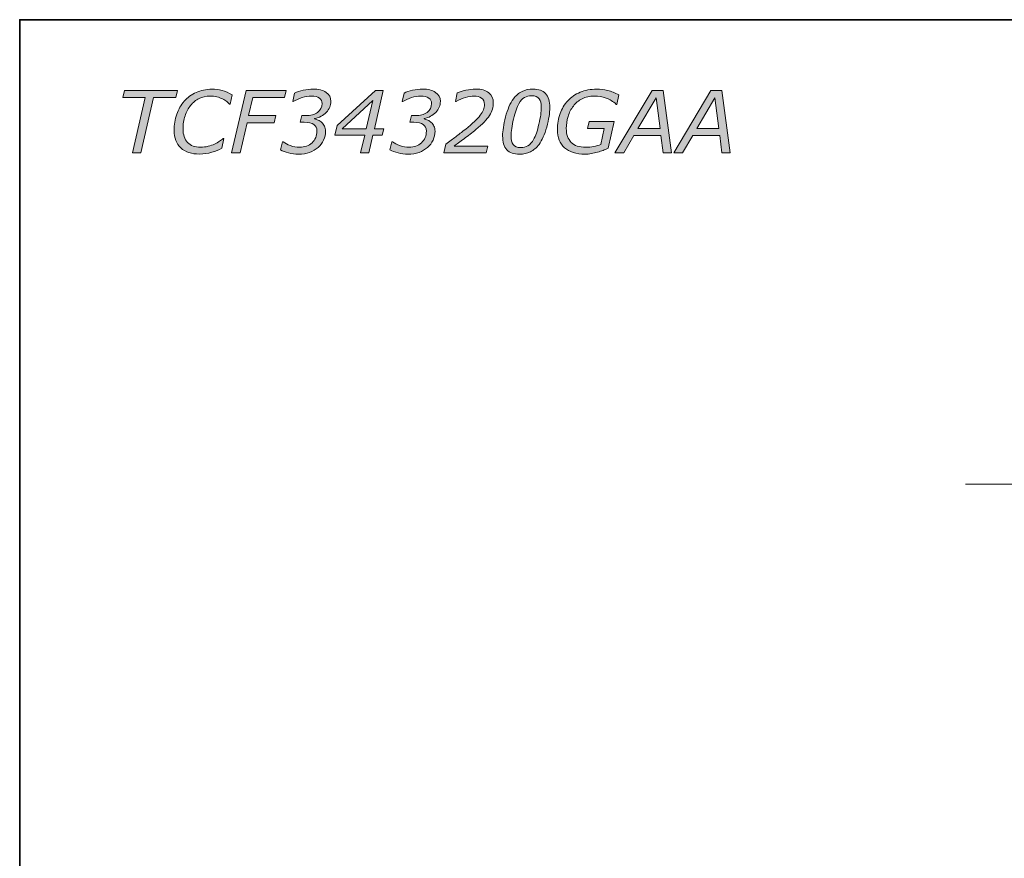
# Model space of a CAD drawing. Units: millimetres. Extents: x 0 to 250, y -250 to 0.
# Drawn here: x 0 to 63, y -53 to 0 of the extents above; entities that cross this region are included whole.
import ezdxf

# ---------------------------------------------------------------- set-up
doc = ezdxf.new("R2010")
doc.units = ezdxf.units.MM
doc.header["$MEASUREMENT"] = 0
doc.linetypes.add('AI-Linetype-14', pattern=[12.270429, 5.964792, -2.556339, 1.192958, -2.556339])
doc.layers.add('Layer 1', color=7, linetype='Continuous', lineweight=0)

# ---------------------------------------------------------------- blocks, each defined once
blk = doc.blocks.new('Block_1')
at = {"layer": 'Layer 1', "true_color": 0x353839, "transparency": 33554687}
h = blk.add_hatch(color=250, dxfattribs=at)
h.dxf.hatch_style = 2
edge = h.paths.add_edge_path()
edge.add_spline(control_points=[(9.933, -4.944), (9.933, -4.944), (8.514, -4.944), (8.514, -4.944), (8.514, -4.944), (7.699, -8.475), (7.699, -8.475), (7.699, -8.475), (7.164, -8.475), (7.164, -8.475), (7.164, -8.475), (7.979, -4.944), (7.979, -4.944), (7.979, -4.944), (6.559, -4.944), (6.559, -4.944), (6.559, -4.944), (6.661, -4.495), (6.661, -4.495), (6.661, -4.495), (10.034, -4.495), (10.034, -4.495), (10.034, -4.495), (9.933, -4.944), (9.933, -4.944)], knot_values=[0, 0, 0, 0, 1, 1, 1, 2, 2, 2, 3, 3, 3, 4, 4, 4, 5, 5, 5, 6, 6, 6, 7, 7, 7, 8, 8, 8, 8], degree=3, periodic=0)
h = blk.add_hatch(color=250, dxfattribs=at)
h.dxf.hatch_style = 2
edge = h.paths.add_edge_path()
edge.add_spline(control_points=[(11.436, -8.547), (10.932, -8.547), (10.537, -8.417), (10.25, -8.156), (9.964, -7.894), (9.82, -7.524), (9.82, -7.045), (9.82, -6.678), (9.876, -6.336), (9.986, -6.018), (10.097, -5.701), (10.255, -5.423), (10.462, -5.185), (10.666, -4.949), (10.918, -4.764), (11.217, -4.627), (11.517, -4.491), (11.85, -4.423), (12.219, -4.423), (12.449, -4.423), (12.666, -4.451), (12.871, -4.507), (13.076, -4.563), (13.286, -4.652), (13.501, -4.773), (13.501, -4.773), (13.381, -5.372), (13.381, -5.372), (13.381, -5.372), (13.341, -5.372), (13.341, -5.372), (13.282, -5.313), (13.223, -5.258), (13.163, -5.207), (13.104, -5.156), (13.014, -5.101), (12.895, -5.04), (12.797, -4.988), (12.68, -4.945), (12.545, -4.91), (12.41, -4.876), (12.26, -4.858), (12.096, -4.858), (11.847, -4.858), (11.618, -4.911), (11.41, -5.015), (11.202, -5.119), (11.021, -5.265), (10.868, -5.452), (10.718, -5.634), (10.601, -5.855), (10.515, -6.116), (10.43, -6.376), (10.387, -6.654), (10.387, -6.948), (10.387, -7.315), (10.482, -7.601), (10.673, -7.805), (10.863, -8.009), (11.138, -8.111), (11.498, -8.111), (11.667, -8.111), (11.828, -8.092), (11.98, -8.054), (12.132, -8.015), (12.271, -7.966), (12.395, -7.907), (12.511, -7.852), (12.615, -7.793), (12.708, -7.733), (12.8, -7.672), (12.879, -7.615), (12.945, -7.564), (12.945, -7.564), (12.983, -7.564), (12.983, -7.564), (12.983, -7.564), (12.857, -8.178), (12.857, -8.178), (12.67, -8.273), (12.455, -8.358), (12.212, -8.433), (11.969, -8.509), (11.71, -8.547), (11.436, -8.547)], knot_values=[0, 0, 0, 0, 1, 1, 1, 2, 2, 2, 3, 3, 3, 4, 4, 4, 5, 5, 5, 6, 6, 6, 7, 7, 7, 8, 8, 8, 9, 9, 9, 10, 10, 10, 11, 11, 11, 12, 12, 12, 13, 13, 13, 14, 14, 14, 15, 15, 15, 16, 16, 16, 17, 17, 17, 18, 18, 18, 19, 19, 19, 20, 20, 20, 21, 21, 21, 22, 22, 22, 23, 23, 23, 24, 24, 24, 25, 25, 25, 26, 26, 26, 27, 27, 27, 28, 28, 28, 28], degree=3, periodic=0)
h = blk.add_hatch(color=250, dxfattribs=at)
h.dxf.hatch_style = 2
edge = h.paths.add_edge_path()
edge.add_spline(control_points=[(16.834, -4.944), (16.834, -4.944), (14.827, -4.944), (14.827, -4.944), (14.827, -4.944), (14.559, -6.101), (14.559, -6.101), (14.559, -6.101), (16.284, -6.101), (16.284, -6.101), (16.284, -6.101), (16.18, -6.55), (16.18, -6.55), (16.18, -6.55), (14.455, -6.55), (14.455, -6.55), (14.455, -6.55), (14.009, -8.475), (14.009, -8.475), (14.009, -8.475), (13.474, -8.475), (13.474, -8.475), (13.474, -8.475), (14.393, -4.495), (14.393, -4.495), (14.393, -4.495), (16.936, -4.495), (16.936, -4.495), (16.936, -4.495), (16.834, -4.944), (16.834, -4.944)], knot_values=[0, 0, 0, 0, 1, 1, 1, 2, 2, 2, 3, 3, 3, 4, 4, 4, 5, 5, 5, 6, 6, 6, 7, 7, 7, 8, 8, 8, 9, 9, 9, 10, 10, 10, 10], degree=3, periodic=0)
h = blk.add_hatch(color=250, dxfattribs=at)
h.dxf.hatch_style = 2
edge = h.paths.add_edge_path()
edge.add_spline(control_points=[(18.975, -8.125), (18.818, -8.262), (18.638, -8.368), (18.434, -8.444), (18.23, -8.52), (17.993, -8.558), (17.724, -8.558), (17.509, -8.558), (17.3, -8.531), (17.098, -8.476), (16.895, -8.422), (16.725, -8.357), (16.586, -8.283), (16.586, -8.283), (16.711, -7.769), (16.711, -7.769), (16.711, -7.769), (16.751, -7.769), (16.751, -7.769), (16.874, -7.862), (17.029, -7.943), (17.214, -8.011), (17.399, -8.08), (17.595, -8.114), (17.802, -8.114), (18.123, -8.114), (18.385, -8.019), (18.59, -7.828), (18.795, -7.637), (18.898, -7.389), (18.898, -7.083), (18.898, -6.896), (18.833, -6.756), (18.703, -6.663), (18.573, -6.57), (18.37, -6.524), (18.096, -6.524), (18.096, -6.524), (17.842, -6.524), (17.842, -6.524), (17.842, -6.524), (17.946, -6.101), (17.946, -6.101), (17.946, -6.101), (18.2, -6.101), (18.2, -6.101), (18.501, -6.101), (18.748, -6.032), (18.941, -5.894), (19.133, -5.756), (19.229, -5.568), (19.229, -5.331), (19.229, -5.182), (19.172, -5.065), (19.057, -4.981), (18.942, -4.898), (18.772, -4.856), (18.548, -4.856), (18.362, -4.856), (18.165, -4.89), (17.954, -4.957), (17.744, -5.025), (17.558, -5.107), (17.396, -5.203), (17.396, -5.203), (17.369, -5.203), (17.369, -5.203), (17.369, -5.203), (17.484, -4.663), (17.484, -4.663), (17.626, -4.601), (17.808, -4.543), (18.028, -4.491), (18.248, -4.438), (18.457, -4.412), (18.655, -4.412), (19.006, -4.412), (19.282, -4.482), (19.485, -4.622), (19.687, -4.761), (19.788, -4.952), (19.788, -5.195), (19.788, -5.458), (19.69, -5.692), (19.495, -5.896), (19.3, -6.1), (19.054, -6.229), (18.756, -6.285), (18.756, -6.285), (18.756, -6.311), (18.756, -6.311), (18.826, -6.325), (18.903, -6.352), (18.987, -6.39), (19.072, -6.428), (19.146, -6.477), (19.211, -6.536), (19.278, -6.596), (19.335, -6.673), (19.38, -6.766), (19.426, -6.858), (19.448, -6.968), (19.448, -7.095), (19.448, -7.289), (19.407, -7.477), (19.323, -7.658), (19.239, -7.839), (19.123, -7.994), (18.975, -8.125)], knot_values=[0, 0, 0, 0, 1, 1, 1, 2, 2, 2, 3, 3, 3, 4, 4, 4, 5, 5, 5, 6, 6, 6, 7, 7, 7, 8, 8, 8, 9, 9, 9, 10, 10, 10, 11, 11, 11, 12, 12, 12, 13, 13, 13, 14, 14, 14, 15, 15, 15, 16, 16, 16, 17, 17, 17, 18, 18, 18, 19, 19, 19, 20, 20, 20, 21, 21, 21, 22, 22, 22, 23, 23, 23, 24, 24, 24, 25, 25, 25, 26, 26, 26, 27, 27, 27, 28, 28, 28, 29, 29, 29, 30, 30, 30, 31, 31, 31, 32, 32, 32, 33, 33, 33, 34, 34, 34, 35, 35, 35, 36, 36, 36, 36], degree=3, periodic=0)
h = blk.add_hatch(color=250, dxfattribs=at)
h.dxf.hatch_style = 2
edge = h.paths.add_edge_path()
edge.add_spline(control_points=[(22.036, -6.941), (22.036, -6.941), (22.454, -5.14), (22.454, -5.14), (22.454, -5.14), (20.501, -6.941), (20.501, -6.941), (20.501, -6.941), (22.036, -6.941), (22.036, -6.941)], knot_values=[0, 0, 0, 0, 1, 1, 1, 2, 2, 2, 3, 3, 3, 3], degree=3, periodic=0)
edge = h.paths.add_edge_path()
edge.add_spline(control_points=[(23.052, -7.347), (23.052, -7.347), (22.461, -7.347), (22.461, -7.347), (22.461, -7.347), (22.199, -8.475), (22.199, -8.475), (22.199, -8.475), (21.681, -8.475), (21.681, -8.475), (21.681, -8.475), (21.942, -7.347), (21.942, -7.347), (21.942, -7.347), (20.039, -7.347), (20.039, -7.347), (20.039, -7.347), (20.178, -6.74), (20.178, -6.74), (20.178, -6.74), (22.623, -4.495), (22.623, -4.495), (22.623, -4.495), (23.12, -4.495), (23.12, -4.495), (23.12, -4.495), (22.555, -6.941), (22.555, -6.941), (22.555, -6.941), (23.145, -6.941), (23.145, -6.941), (23.145, -6.941), (23.052, -7.347), (23.052, -7.347)], knot_values=[0, 0, 0, 0, 1, 1, 1, 2, 2, 2, 3, 3, 3, 4, 4, 4, 5, 5, 5, 6, 6, 6, 7, 7, 7, 8, 8, 8, 9, 9, 9, 10, 10, 10, 11, 11, 11, 11], degree=3, periodic=0)
h = blk.add_hatch(color=250, dxfattribs=at)
h.dxf.hatch_style = 2
edge = h.paths.add_edge_path()
edge.add_spline(control_points=[(25.936, -8.125), (25.779, -8.262), (25.599, -8.368), (25.394, -8.444), (25.191, -8.52), (24.954, -8.558), (24.685, -8.558), (24.469, -8.558), (24.26, -8.531), (24.058, -8.476), (23.856, -8.422), (23.685, -8.357), (23.546, -8.283), (23.546, -8.283), (23.672, -7.769), (23.672, -7.769), (23.672, -7.769), (23.712, -7.769), (23.712, -7.769), (23.835, -7.862), (23.989, -7.943), (24.174, -8.011), (24.36, -8.08), (24.556, -8.114), (24.762, -8.114), (25.083, -8.114), (25.346, -8.019), (25.551, -7.828), (25.756, -7.637), (25.858, -7.389), (25.858, -7.083), (25.858, -6.896), (25.793, -6.756), (25.663, -6.663), (25.533, -6.57), (25.331, -6.524), (25.056, -6.524), (25.056, -6.524), (24.802, -6.524), (24.802, -6.524), (24.802, -6.524), (24.907, -6.101), (24.907, -6.101), (24.907, -6.101), (25.161, -6.101), (25.161, -6.101), (25.462, -6.101), (25.709, -6.032), (25.901, -5.894), (26.093, -5.756), (26.19, -5.568), (26.19, -5.331), (26.19, -5.182), (26.132, -5.065), (26.017, -4.981), (25.902, -4.898), (25.733, -4.856), (25.508, -4.856), (25.323, -4.856), (25.125, -4.89), (24.915, -4.957), (24.704, -5.025), (24.518, -5.107), (24.356, -5.203), (24.356, -5.203), (24.329, -5.203), (24.329, -5.203), (24.329, -5.203), (24.444, -4.663), (24.444, -4.663), (24.587, -4.601), (24.768, -4.543), (24.988, -4.491), (25.208, -4.438), (25.417, -4.412), (25.615, -4.412), (25.966, -4.412), (26.243, -4.482), (26.445, -4.622), (26.647, -4.761), (26.748, -4.952), (26.748, -5.195), (26.748, -5.458), (26.651, -5.692), (26.456, -5.896), (26.261, -6.1), (26.014, -6.229), (25.717, -6.285), (25.717, -6.285), (25.717, -6.311), (25.717, -6.311), (25.786, -6.325), (25.863, -6.352), (25.948, -6.39), (26.033, -6.428), (26.107, -6.477), (26.171, -6.536), (26.239, -6.596), (26.295, -6.673), (26.341, -6.766), (26.386, -6.858), (26.409, -6.968), (26.409, -7.095), (26.409, -7.289), (26.367, -7.477), (26.283, -7.658), (26.2, -7.839), (26.084, -7.994), (25.936, -8.125)], knot_values=[0, 0, 0, 0, 1, 1, 1, 2, 2, 2, 3, 3, 3, 4, 4, 4, 5, 5, 5, 6, 6, 6, 7, 7, 7, 8, 8, 8, 9, 9, 9, 10, 10, 10, 11, 11, 11, 12, 12, 12, 13, 13, 13, 14, 14, 14, 15, 15, 15, 16, 16, 16, 17, 17, 17, 18, 18, 18, 19, 19, 19, 20, 20, 20, 21, 21, 21, 22, 22, 22, 23, 23, 23, 24, 24, 24, 25, 25, 25, 26, 26, 26, 27, 27, 27, 28, 28, 28, 29, 29, 29, 30, 30, 30, 31, 31, 31, 32, 32, 32, 33, 33, 33, 34, 34, 34, 35, 35, 35, 36, 36, 36, 36], degree=3, periodic=0)
h = blk.add_hatch(color=250, dxfattribs=at)
h.dxf.hatch_style = 2
edge = h.paths.add_edge_path()
edge.add_spline(control_points=[(29.659, -8.475), (29.659, -8.475), (26.962, -8.475), (26.962, -8.475), (26.962, -8.475), (27.088, -7.916), (27.088, -7.916), (27.339, -7.733), (27.552, -7.576), (27.728, -7.447), (27.904, -7.318), (28.115, -7.154), (28.363, -6.957), (28.798, -6.609), (29.105, -6.317), (29.284, -6.079), (29.463, -5.841), (29.552, -5.609), (29.552, -5.385), (29.552, -5.21), (29.491, -5.079), (29.367, -4.989), (29.243, -4.9), (29.084, -4.856), (28.89, -4.856), (28.731, -4.856), (28.55, -4.886), (28.346, -4.945), (28.141, -5.005), (27.941, -5.091), (27.745, -5.203), (27.745, -5.203), (27.719, -5.203), (27.719, -5.203), (27.719, -5.203), (27.826, -4.661), (27.826, -4.661), (27.966, -4.596), (28.146, -4.539), (28.366, -4.488), (28.585, -4.437), (28.795, -4.412), (28.996, -4.412), (29.355, -4.412), (29.631, -4.49), (29.825, -4.646), (30.019, -4.802), (30.116, -5.013), (30.116, -5.278), (30.116, -5.565), (30.034, -5.836), (29.871, -6.092), (29.707, -6.348), (29.42, -6.646), (29.01, -6.986), (28.766, -7.188), (28.515, -7.383), (28.257, -7.573), (28, -7.763), (27.787, -7.917), (27.62, -8.037), (27.62, -8.037), (29.758, -8.037), (29.758, -8.037), (29.758, -8.037), (29.659, -8.475), (29.659, -8.475)], knot_values=[0, 0, 0, 0, 1, 1, 1, 2, 2, 2, 3, 3, 3, 4, 4, 4, 5, 5, 5, 6, 6, 6, 7, 7, 7, 8, 8, 8, 9, 9, 9, 10, 10, 10, 11, 11, 11, 12, 12, 12, 13, 13, 13, 14, 14, 14, 15, 15, 15, 16, 16, 16, 17, 17, 17, 18, 18, 18, 19, 19, 19, 20, 20, 20, 21, 21, 21, 22, 22, 22, 22], degree=3, periodic=0)
h = blk.add_hatch(color=250, dxfattribs=at)
h.dxf.hatch_style = 2
edge = h.paths.add_edge_path()
edge.add_spline(control_points=[(33.169, -5.573), (33.169, -5.334), (33.124, -5.151), (33.034, -5.024), (32.944, -4.898), (32.783, -4.834), (32.552, -4.834), (32.38, -4.834), (32.229, -4.872), (32.098, -4.947), (31.967, -5.022), (31.847, -5.154), (31.739, -5.343), (31.614, -5.562), (31.501, -5.889), (31.399, -6.323), (31.298, -6.757), (31.247, -7.115), (31.247, -7.397), (31.247, -7.636), (31.292, -7.819), (31.382, -7.946), (31.472, -8.072), (31.633, -8.135), (31.865, -8.135), (32.027, -8.135), (32.177, -8.096), (32.316, -8.018), (32.455, -7.939), (32.576, -7.809), (32.677, -7.627), (32.802, -7.404), (32.915, -7.076), (33.017, -6.641), (33.118, -6.207), (33.169, -5.851), (33.169, -5.573)], knot_values=[0, 0, 0, 0, 1, 1, 1, 2, 2, 2, 3, 3, 3, 4, 4, 4, 5, 5, 5, 6, 6, 6, 7, 7, 7, 8, 8, 8, 9, 9, 9, 10, 10, 10, 11, 11, 11, 12, 12, 12, 12], degree=3, periodic=0)
edge = h.paths.add_edge_path()
edge.add_spline(control_points=[(33.709, -5.581), (33.709, -5.934), (33.643, -6.349), (33.513, -6.827), (33.381, -7.305), (33.219, -7.672), (33.025, -7.929), (32.859, -8.145), (32.676, -8.304), (32.475, -8.405), (32.275, -8.507), (32.043, -8.558), (31.779, -8.558), (31.417, -8.558), (31.148, -8.461), (30.972, -8.269), (30.795, -8.076), (30.707, -7.783), (30.707, -7.389), (30.707, -7.07), (30.769, -6.668), (30.893, -6.183), (31.017, -5.698), (31.183, -5.317), (31.391, -5.041), (31.552, -4.827), (31.735, -4.668), (31.941, -4.566), (32.147, -4.463), (32.379, -4.412), (32.64, -4.412), (33, -4.412), (33.268, -4.509), (33.444, -4.702), (33.621, -4.896), (33.709, -5.189), (33.709, -5.581)], knot_values=[0, 0, 0, 0, 1, 1, 1, 2, 2, 2, 3, 3, 3, 4, 4, 4, 5, 5, 5, 6, 6, 6, 7, 7, 7, 8, 8, 8, 9, 9, 9, 10, 10, 10, 11, 11, 11, 12, 12, 12, 12], degree=3, periodic=0)
h = blk.add_hatch(color=250, dxfattribs=at)
h.dxf.hatch_style = 2
edge = h.paths.add_edge_path()
edge.add_spline(control_points=[(35.937, -8.552), (35.388, -8.552), (34.96, -8.417), (34.652, -8.146), (34.344, -7.875), (34.19, -7.49), (34.19, -6.991), (34.19, -6.624), (34.246, -6.285), (34.36, -5.973), (34.473, -5.661), (34.637, -5.39), (34.852, -5.158), (35.066, -4.928), (35.328, -4.748), (35.639, -4.618), (35.95, -4.488), (36.299, -4.423), (36.688, -4.423), (36.921, -4.423), (37.154, -4.451), (37.386, -4.507), (37.618, -4.563), (37.856, -4.654), (38.098, -4.781), (38.098, -4.781), (37.978, -5.385), (37.978, -5.385), (37.978, -5.385), (37.93, -5.385), (37.93, -5.385), (37.732, -5.2), (37.517, -5.065), (37.285, -4.983), (37.052, -4.9), (36.803, -4.858), (36.536, -4.858), (36.242, -4.858), (35.984, -4.916), (35.764, -5.032), (35.543, -5.148), (35.357, -5.303), (35.205, -5.495), (35.058, -5.684), (34.946, -5.904), (34.87, -6.156), (34.795, -6.407), (34.757, -6.661), (34.757, -6.916), (34.757, -7.299), (34.861, -7.595), (35.07, -7.804), (35.279, -8.012), (35.588, -8.117), (35.996, -8.117), (36.176, -8.117), (36.344, -8.1), (36.502, -8.068), (36.659, -8.035), (36.807, -7.993), (36.946, -7.941), (36.946, -7.941), (37.17, -6.922), (37.17, -6.922), (37.17, -6.922), (36.112, -6.922), (36.112, -6.922), (36.112, -6.922), (36.213, -6.473), (36.213, -6.473), (36.213, -6.473), (37.807, -6.473), (37.807, -6.473), (37.807, -6.473), (37.411, -8.181), (37.411, -8.181), (37.294, -8.229), (37.188, -8.272), (37.093, -8.311), (36.999, -8.349), (36.881, -8.388), (36.738, -8.429), (36.615, -8.465), (36.488, -8.495), (36.357, -8.518), (36.227, -8.541), (36.087, -8.552), (35.937, -8.552)], knot_values=[0, 0, 0, 0, 1, 1, 1, 2, 2, 2, 3, 3, 3, 4, 4, 4, 5, 5, 5, 6, 6, 6, 7, 7, 7, 8, 8, 8, 9, 9, 9, 10, 10, 10, 11, 11, 11, 12, 12, 12, 13, 13, 13, 14, 14, 14, 15, 15, 15, 16, 16, 16, 17, 17, 17, 18, 18, 18, 19, 19, 19, 20, 20, 20, 21, 21, 21, 22, 22, 22, 23, 23, 23, 24, 24, 24, 25, 25, 25, 26, 26, 26, 27, 27, 27, 28, 28, 28, 29, 29, 29, 29], degree=3, periodic=0)
h = blk.add_hatch(color=250, dxfattribs=at)
h.dxf.hatch_style = 2
edge = h.paths.add_edge_path()
edge.add_spline(control_points=[(40.72, -6.922), (40.72, -6.922), (40.468, -4.963), (40.468, -4.963), (40.468, -4.963), (39.315, -6.922), (39.315, -6.922), (39.315, -6.922), (40.72, -6.922), (40.72, -6.922)], knot_values=[0, 0, 0, 0, 1, 1, 1, 2, 2, 2, 3, 3, 3, 3], degree=3, periodic=0)
edge = h.paths.add_edge_path()
edge.add_spline(control_points=[(41.447, -8.475), (41.447, -8.475), (40.911, -8.475), (40.911, -8.475), (40.911, -8.475), (40.775, -7.358), (40.775, -7.358), (40.775, -7.358), (39.062, -7.358), (39.062, -7.358), (39.062, -7.358), (38.409, -8.475), (38.409, -8.475), (38.409, -8.475), (37.849, -8.475), (37.849, -8.475), (37.849, -8.475), (40.218, -4.495), (40.218, -4.495), (40.218, -4.495), (40.918, -4.495), (40.918, -4.495), (40.918, -4.495), (41.447, -8.475), (41.447, -8.475)], knot_values=[0, 0, 0, 0, 1, 1, 1, 2, 2, 2, 3, 3, 3, 4, 4, 4, 5, 5, 5, 6, 6, 6, 7, 7, 7, 8, 8, 8, 8], degree=3, periodic=0)
h = blk.add_hatch(color=250, dxfattribs=at)
h.dxf.hatch_style = 2
edge = h.paths.add_edge_path()
edge.add_spline(control_points=[(44.457, -6.922), (44.457, -6.922), (44.205, -4.963), (44.205, -4.963), (44.205, -4.963), (43.051, -6.922), (43.051, -6.922), (43.051, -6.922), (44.457, -6.922), (44.457, -6.922)], knot_values=[0, 0, 0, 0, 1, 1, 1, 2, 2, 2, 3, 3, 3, 3], degree=3, periodic=0)
edge = h.paths.add_edge_path()
edge.add_spline(control_points=[(45.184, -8.475), (45.184, -8.475), (44.647, -8.475), (44.647, -8.475), (44.647, -8.475), (44.512, -7.358), (44.512, -7.358), (44.512, -7.358), (42.798, -7.358), (42.798, -7.358), (42.798, -7.358), (42.146, -8.475), (42.146, -8.475), (42.146, -8.475), (41.586, -8.475), (41.586, -8.475), (41.586, -8.475), (43.954, -4.495), (43.954, -4.495), (43.954, -4.495), (44.655, -4.495), (44.655, -4.495), (44.655, -4.495), (45.184, -8.475), (45.184, -8.475)], knot_values=[0, 0, 0, 0, 1, 1, 1, 2, 2, 2, 3, 3, 3, 4, 4, 4, 5, 5, 5, 6, 6, 6, 7, 7, 7, 8, 8, 8, 8], degree=3, periodic=0)
at = {"layer": 'Layer 1'}
for points, knots in [([(9.933, -4.944), (9.933, -4.944), (8.514, -4.944), (8.514, -4.944), (8.514, -4.944), (7.699, -8.475), (7.699, -8.475), (7.699, -8.475), (7.164, -8.475), (7.164, -8.475), (7.164, -8.475), (7.979, -4.944), (7.979, -4.944), (7.979, -4.944), (6.559, -4.944), (6.559, -4.944), (6.559, -4.944), (6.661, -4.495), (6.661, -4.495), (6.661, -4.495), (10.034, -4.495), (10.034, -4.495), (10.034, -4.495), (9.933, -4.944), (9.933, -4.944)], [0, 0, 0, 0, 1, 1, 1, 2, 2, 2, 3, 3, 3, 4, 4, 4, 5, 5, 5, 6, 6, 6, 7, 7, 7, 8, 8, 8, 8]), ([(11.436, -8.547), (10.932, -8.547), (10.537, -8.417), (10.25, -8.156), (9.964, -7.894), (9.82, -7.524), (9.82, -7.045), (9.82, -6.678), (9.876, -6.336), (9.986, -6.018), (10.097, -5.701), (10.255, -5.423), (10.462, -5.185), (10.666, -4.949), (10.918, -4.764), (11.217, -4.627), (11.517, -4.491), (11.85, -4.423), (12.219, -4.423), (12.449, -4.423), (12.666, -4.451), (12.871, -4.507), (13.076, -4.563), (13.286, -4.652), (13.501, -4.773), (13.501, -4.773), (13.381, -5.372), (13.381, -5.372), (13.381, -5.372), (13.341, -5.372), (13.341, -5.372), (13.282, -5.313), (13.223, -5.258), (13.163, -5.207), (13.104, -5.156), (13.014, -5.101), (12.895, -5.04), (12.797, -4.988), (12.68, -4.945), (12.545, -4.91), (12.41, -4.876), (12.26, -4.858), (12.096, -4.858), (11.847, -4.858), (11.618, -4.911), (11.41, -5.015), (11.202, -5.119), (11.021, -5.265), (10.868, -5.452), (10.718, -5.634), (10.601, -5.855), (10.515, -6.116), (10.43, -6.376), (10.387, -6.654), (10.387, -6.948), (10.387, -7.315), (10.482, -7.601), (10.673, -7.805), (10.863, -8.009), (11.138, -8.111), (11.498, -8.111), (11.667, -8.111), (11.828, -8.092), (11.98, -8.054), (12.132, -8.015), (12.271, -7.966), (12.395, -7.907), (12.511, -7.852), (12.615, -7.793), (12.708, -7.733), (12.8, -7.672), (12.879, -7.615), (12.945, -7.564), (12.945, -7.564), (12.983, -7.564), (12.983, -7.564), (12.983, -7.564), (12.857, -8.178), (12.857, -8.178), (12.67, -8.273), (12.455, -8.358), (12.212, -8.433), (11.969, -8.509), (11.71, -8.547), (11.436, -8.547)], [0, 0, 0, 0, 1, 1, 1, 2, 2, 2, 3, 3, 3, 4, 4, 4, 5, 5, 5, 6, 6, 6, 7, 7, 7, 8, 8, 8, 9, 9, 9, 10, 10, 10, 11, 11, 11, 12, 12, 12, 13, 13, 13, 14, 14, 14, 15, 15, 15, 16, 16, 16, 17, 17, 17, 18, 18, 18, 19, 19, 19, 20, 20, 20, 21, 21, 21, 22, 22, 22, 23, 23, 23, 24, 24, 24, 25, 25, 25, 26, 26, 26, 27, 27, 27, 28, 28, 28, 28]), ([(16.834, -4.944), (16.834, -4.944), (14.827, -4.944), (14.827, -4.944), (14.827, -4.944), (14.559, -6.101), (14.559, -6.101), (14.559, -6.101), (16.284, -6.101), (16.284, -6.101), (16.284, -6.101), (16.18, -6.55), (16.18, -6.55), (16.18, -6.55), (14.455, -6.55), (14.455, -6.55), (14.455, -6.55), (14.009, -8.475), (14.009, -8.475), (14.009, -8.475), (13.474, -8.475), (13.474, -8.475), (13.474, -8.475), (14.393, -4.495), (14.393, -4.495), (14.393, -4.495), (16.936, -4.495), (16.936, -4.495), (16.936, -4.495), (16.834, -4.944), (16.834, -4.944)], [0, 0, 0, 0, 1, 1, 1, 2, 2, 2, 3, 3, 3, 4, 4, 4, 5, 5, 5, 6, 6, 6, 7, 7, 7, 8, 8, 8, 9, 9, 9, 10, 10, 10, 10]), ([(18.975, -8.125), (18.818, -8.262), (18.638, -8.368), (18.434, -8.444), (18.23, -8.52), (17.993, -8.558), (17.724, -8.558), (17.509, -8.558), (17.3, -8.531), (17.098, -8.476), (16.895, -8.422), (16.725, -8.357), (16.586, -8.283), (16.586, -8.283), (16.711, -7.769), (16.711, -7.769), (16.711, -7.769), (16.751, -7.769), (16.751, -7.769), (16.874, -7.862), (17.029, -7.943), (17.214, -8.011), (17.399, -8.08), (17.595, -8.114), (17.802, -8.114), (18.123, -8.114), (18.385, -8.019), (18.59, -7.828), (18.795, -7.637), (18.898, -7.389), (18.898, -7.083), (18.898, -6.896), (18.833, -6.756), (18.703, -6.663), (18.573, -6.57), (18.37, -6.524), (18.096, -6.524), (18.096, -6.524), (17.842, -6.524), (17.842, -6.524), (17.842, -6.524), (17.946, -6.101), (17.946, -6.101), (17.946, -6.101), (18.2, -6.101), (18.2, -6.101), (18.501, -6.101), (18.748, -6.032), (18.941, -5.894), (19.133, -5.756), (19.229, -5.568), (19.229, -5.331), (19.229, -5.182), (19.172, -5.065), (19.057, -4.981), (18.942, -4.898), (18.772, -4.856), (18.548, -4.856), (18.362, -4.856), (18.165, -4.89), (17.954, -4.957), (17.744, -5.025), (17.558, -5.107), (17.396, -5.203), (17.396, -5.203), (17.369, -5.203), (17.369, -5.203), (17.369, -5.203), (17.484, -4.663), (17.484, -4.663), (17.626, -4.601), (17.808, -4.543), (18.028, -4.491), (18.248, -4.438), (18.457, -4.412), (18.655, -4.412), (19.006, -4.412), (19.282, -4.482), (19.485, -4.622), (19.687, -4.761), (19.788, -4.952), (19.788, -5.195), (19.788, -5.458), (19.69, -5.692), (19.495, -5.896), (19.3, -6.1), (19.054, -6.229), (18.756, -6.285), (18.756, -6.285), (18.756, -6.311), (18.756, -6.311), (18.826, -6.325), (18.903, -6.352), (18.987, -6.39), (19.072, -6.428), (19.146, -6.477), (19.211, -6.536), (19.278, -6.596), (19.335, -6.673), (19.38, -6.766), (19.426, -6.858), (19.448, -6.968), (19.448, -7.095), (19.448, -7.289), (19.407, -7.477), (19.323, -7.658), (19.239, -7.839), (19.123, -7.994), (18.975, -8.125)], [0, 0, 0, 0, 1, 1, 1, 2, 2, 2, 3, 3, 3, 4, 4, 4, 5, 5, 5, 6, 6, 6, 7, 7, 7, 8, 8, 8, 9, 9, 9, 10, 10, 10, 11, 11, 11, 12, 12, 12, 13, 13, 13, 14, 14, 14, 15, 15, 15, 16, 16, 16, 17, 17, 17, 18, 18, 18, 19, 19, 19, 20, 20, 20, 21, 21, 21, 22, 22, 22, 23, 23, 23, 24, 24, 24, 25, 25, 25, 26, 26, 26, 27, 27, 27, 28, 28, 28, 29, 29, 29, 30, 30, 30, 31, 31, 31, 32, 32, 32, 33, 33, 33, 34, 34, 34, 35, 35, 35, 36, 36, 36, 36]), ([(23.052, -7.347), (23.052, -7.347), (22.461, -7.347), (22.461, -7.347), (22.461, -7.347), (22.199, -8.475), (22.199, -8.475), (22.199, -8.475), (21.681, -8.475), (21.681, -8.475), (21.681, -8.475), (21.942, -7.347), (21.942, -7.347), (21.942, -7.347), (20.039, -7.347), (20.039, -7.347), (20.039, -7.347), (20.178, -6.74), (20.178, -6.74), (20.178, -6.74), (22.623, -4.495), (22.623, -4.495), (22.623, -4.495), (23.12, -4.495), (23.12, -4.495), (23.12, -4.495), (22.555, -6.941), (22.555, -6.941), (22.555, -6.941), (23.145, -6.941), (23.145, -6.941), (23.145, -6.941), (23.052, -7.347), (23.052, -7.347)], [0, 0, 0, 0, 1, 1, 1, 2, 2, 2, 3, 3, 3, 4, 4, 4, 5, 5, 5, 6, 6, 6, 7, 7, 7, 8, 8, 8, 9, 9, 9, 10, 10, 10, 11, 11, 11, 11]), ([(25.936, -8.125), (25.779, -8.262), (25.599, -8.368), (25.394, -8.444), (25.191, -8.52), (24.954, -8.558), (24.685, -8.558), (24.469, -8.558), (24.26, -8.531), (24.058, -8.476), (23.856, -8.422), (23.685, -8.357), (23.546, -8.283), (23.546, -8.283), (23.672, -7.769), (23.672, -7.769), (23.672, -7.769), (23.712, -7.769), (23.712, -7.769), (23.835, -7.862), (23.989, -7.943), (24.174, -8.011), (24.36, -8.08), (24.556, -8.114), (24.762, -8.114), (25.083, -8.114), (25.346, -8.019), (25.551, -7.828), (25.756, -7.637), (25.858, -7.389), (25.858, -7.083), (25.858, -6.896), (25.793, -6.756), (25.663, -6.663), (25.533, -6.57), (25.331, -6.524), (25.056, -6.524), (25.056, -6.524), (24.802, -6.524), (24.802, -6.524), (24.802, -6.524), (24.907, -6.101), (24.907, -6.101), (24.907, -6.101), (25.161, -6.101), (25.161, -6.101), (25.462, -6.101), (25.709, -6.032), (25.901, -5.894), (26.093, -5.756), (26.19, -5.568), (26.19, -5.331), (26.19, -5.182), (26.132, -5.065), (26.017, -4.981), (25.902, -4.898), (25.733, -4.856), (25.508, -4.856), (25.323, -4.856), (25.125, -4.89), (24.915, -4.957), (24.704, -5.025), (24.518, -5.107), (24.356, -5.203), (24.356, -5.203), (24.329, -5.203), (24.329, -5.203), (24.329, -5.203), (24.444, -4.663), (24.444, -4.663), (24.587, -4.601), (24.768, -4.543), (24.988, -4.491), (25.208, -4.438), (25.417, -4.412), (25.615, -4.412), (25.966, -4.412), (26.243, -4.482), (26.445, -4.622), (26.647, -4.761), (26.748, -4.952), (26.748, -5.195), (26.748, -5.458), (26.651, -5.692), (26.456, -5.896), (26.261, -6.1), (26.014, -6.229), (25.717, -6.285), (25.717, -6.285), (25.717, -6.311), (25.717, -6.311), (25.786, -6.325), (25.863, -6.352), (25.948, -6.39), (26.033, -6.428), (26.107, -6.477), (26.171, -6.536), (26.239, -6.596), (26.295, -6.673), (26.341, -6.766), (26.386, -6.858), (26.409, -6.968), (26.409, -7.095), (26.409, -7.289), (26.367, -7.477), (26.283, -7.658), (26.2, -7.839), (26.084, -7.994), (25.936, -8.125)], [0, 0, 0, 0, 1, 1, 1, 2, 2, 2, 3, 3, 3, 4, 4, 4, 5, 5, 5, 6, 6, 6, 7, 7, 7, 8, 8, 8, 9, 9, 9, 10, 10, 10, 11, 11, 11, 12, 12, 12, 13, 13, 13, 14, 14, 14, 15, 15, 15, 16, 16, 16, 17, 17, 17, 18, 18, 18, 19, 19, 19, 20, 20, 20, 21, 21, 21, 22, 22, 22, 23, 23, 23, 24, 24, 24, 25, 25, 25, 26, 26, 26, 27, 27, 27, 28, 28, 28, 29, 29, 29, 30, 30, 30, 31, 31, 31, 32, 32, 32, 33, 33, 33, 34, 34, 34, 35, 35, 35, 36, 36, 36, 36]), ([(29.659, -8.475), (29.659, -8.475), (26.962, -8.475), (26.962, -8.475), (26.962, -8.475), (27.088, -7.916), (27.088, -7.916), (27.339, -7.733), (27.552, -7.576), (27.728, -7.447), (27.904, -7.318), (28.115, -7.154), (28.363, -6.957), (28.798, -6.609), (29.105, -6.317), (29.284, -6.079), (29.463, -5.841), (29.552, -5.609), (29.552, -5.385), (29.552, -5.21), (29.491, -5.079), (29.367, -4.989), (29.243, -4.9), (29.084, -4.856), (28.89, -4.856), (28.731, -4.856), (28.55, -4.886), (28.346, -4.945), (28.141, -5.005), (27.941, -5.091), (27.745, -5.203), (27.745, -5.203), (27.719, -5.203), (27.719, -5.203), (27.719, -5.203), (27.826, -4.661), (27.826, -4.661), (27.966, -4.596), (28.146, -4.539), (28.366, -4.488), (28.585, -4.437), (28.795, -4.412), (28.996, -4.412), (29.355, -4.412), (29.631, -4.49), (29.825, -4.646), (30.019, -4.802), (30.116, -5.013), (30.116, -5.278), (30.116, -5.565), (30.034, -5.836), (29.871, -6.092), (29.707, -6.348), (29.42, -6.646), (29.01, -6.986), (28.766, -7.188), (28.515, -7.383), (28.257, -7.573), (28, -7.763), (27.787, -7.917), (27.62, -8.037), (27.62, -8.037), (29.758, -8.037), (29.758, -8.037), (29.758, -8.037), (29.659, -8.475), (29.659, -8.475)], [0, 0, 0, 0, 1, 1, 1, 2, 2, 2, 3, 3, 3, 4, 4, 4, 5, 5, 5, 6, 6, 6, 7, 7, 7, 8, 8, 8, 9, 9, 9, 10, 10, 10, 11, 11, 11, 12, 12, 12, 13, 13, 13, 14, 14, 14, 15, 15, 15, 16, 16, 16, 17, 17, 17, 18, 18, 18, 19, 19, 19, 20, 20, 20, 21, 21, 21, 22, 22, 22, 22]), ([(33.709, -5.581), (33.709, -5.934), (33.643, -6.349), (33.513, -6.827), (33.381, -7.305), (33.219, -7.672), (33.025, -7.929), (32.859, -8.145), (32.676, -8.304), (32.475, -8.405), (32.275, -8.507), (32.043, -8.558), (31.779, -8.558), (31.417, -8.558), (31.148, -8.461), (30.972, -8.269), (30.795, -8.076), (30.707, -7.783), (30.707, -7.389), (30.707, -7.07), (30.769, -6.668), (30.893, -6.183), (31.017, -5.698), (31.183, -5.317), (31.391, -5.041), (31.552, -4.827), (31.735, -4.668), (31.941, -4.566), (32.147, -4.463), (32.379, -4.412), (32.64, -4.412), (33, -4.412), (33.268, -4.509), (33.444, -4.702), (33.621, -4.896), (33.709, -5.189), (33.709, -5.581)], [0, 0, 0, 0, 1, 1, 1, 2, 2, 2, 3, 3, 3, 4, 4, 4, 5, 5, 5, 6, 6, 6, 7, 7, 7, 8, 8, 8, 9, 9, 9, 10, 10, 10, 11, 11, 11, 12, 12, 12, 12]), ([(33.169, -5.573), (33.169, -5.334), (33.124, -5.151), (33.034, -5.024), (32.944, -4.898), (32.783, -4.834), (32.552, -4.834), (32.38, -4.834), (32.229, -4.872), (32.098, -4.947), (31.967, -5.022), (31.847, -5.154), (31.739, -5.343), (31.614, -5.562), (31.501, -5.889), (31.399, -6.323), (31.298, -6.757), (31.247, -7.115), (31.247, -7.397), (31.247, -7.636), (31.292, -7.819), (31.382, -7.946), (31.472, -8.072), (31.633, -8.135), (31.865, -8.135), (32.027, -8.135), (32.177, -8.096), (32.316, -8.018), (32.455, -7.939), (32.576, -7.809), (32.677, -7.627), (32.802, -7.404), (32.915, -7.076), (33.017, -6.641), (33.118, -6.207), (33.169, -5.851), (33.169, -5.573)], [0, 0, 0, 0, 1, 1, 1, 2, 2, 2, 3, 3, 3, 4, 4, 4, 5, 5, 5, 6, 6, 6, 7, 7, 7, 8, 8, 8, 9, 9, 9, 10, 10, 10, 11, 11, 11, 12, 12, 12, 12]), ([(35.937, -8.552), (35.388, -8.552), (34.96, -8.417), (34.652, -8.146), (34.344, -7.875), (34.19, -7.49), (34.19, -6.991), (34.19, -6.624), (34.246, -6.285), (34.36, -5.973), (34.473, -5.661), (34.637, -5.39), (34.852, -5.158), (35.066, -4.928), (35.328, -4.748), (35.639, -4.618), (35.95, -4.488), (36.299, -4.423), (36.688, -4.423), (36.921, -4.423), (37.154, -4.451), (37.386, -4.507), (37.618, -4.563), (37.856, -4.654), (38.098, -4.781), (38.098, -4.781), (37.978, -5.385), (37.978, -5.385), (37.978, -5.385), (37.93, -5.385), (37.93, -5.385), (37.732, -5.2), (37.517, -5.065), (37.285, -4.983), (37.052, -4.9), (36.803, -4.858), (36.536, -4.858), (36.242, -4.858), (35.984, -4.916), (35.764, -5.032), (35.543, -5.148), (35.357, -5.303), (35.205, -5.495), (35.058, -5.684), (34.946, -5.904), (34.87, -6.156), (34.795, -6.407), (34.757, -6.661), (34.757, -6.916), (34.757, -7.299), (34.861, -7.595), (35.07, -7.804), (35.279, -8.012), (35.588, -8.117), (35.996, -8.117), (36.176, -8.117), (36.344, -8.1), (36.502, -8.068), (36.659, -8.035), (36.807, -7.993), (36.946, -7.941), (36.946, -7.941), (37.17, -6.922), (37.17, -6.922), (37.17, -6.922), (36.112, -6.922), (36.112, -6.922), (36.112, -6.922), (36.213, -6.473), (36.213, -6.473), (36.213, -6.473), (37.807, -6.473), (37.807, -6.473), (37.807, -6.473), (37.411, -8.181), (37.411, -8.181), (37.294, -8.229), (37.188, -8.272), (37.093, -8.311), (36.999, -8.349), (36.881, -8.388), (36.738, -8.429), (36.615, -8.465), (36.488, -8.495), (36.357, -8.518), (36.227, -8.541), (36.087, -8.552), (35.937, -8.552)], [0, 0, 0, 0, 1, 1, 1, 2, 2, 2, 3, 3, 3, 4, 4, 4, 5, 5, 5, 6, 6, 6, 7, 7, 7, 8, 8, 8, 9, 9, 9, 10, 10, 10, 11, 11, 11, 12, 12, 12, 13, 13, 13, 14, 14, 14, 15, 15, 15, 16, 16, 16, 17, 17, 17, 18, 18, 18, 19, 19, 19, 20, 20, 20, 21, 21, 21, 22, 22, 22, 23, 23, 23, 24, 24, 24, 25, 25, 25, 26, 26, 26, 27, 27, 27, 28, 28, 28, 29, 29, 29, 29]), ([(41.447, -8.475), (41.447, -8.475), (40.911, -8.475), (40.911, -8.475), (40.911, -8.475), (40.775, -7.358), (40.775, -7.358), (40.775, -7.358), (39.062, -7.358), (39.062, -7.358), (39.062, -7.358), (38.409, -8.475), (38.409, -8.475), (38.409, -8.475), (37.849, -8.475), (37.849, -8.475), (37.849, -8.475), (40.218, -4.495), (40.218, -4.495), (40.218, -4.495), (40.918, -4.495), (40.918, -4.495), (40.918, -4.495), (41.447, -8.475), (41.447, -8.475)], [0, 0, 0, 0, 1, 1, 1, 2, 2, 2, 3, 3, 3, 4, 4, 4, 5, 5, 5, 6, 6, 6, 7, 7, 7, 8, 8, 8, 8]), ([(40.72, -6.922), (40.72, -6.922), (40.468, -4.963), (40.468, -4.963), (40.468, -4.963), (39.315, -6.922), (39.315, -6.922), (39.315, -6.922), (40.72, -6.922), (40.72, -6.922)], [0, 0, 0, 0, 1, 1, 1, 2, 2, 2, 3, 3, 3, 3]), ([(45.184, -8.475), (45.184, -8.475), (44.647, -8.475), (44.647, -8.475), (44.647, -8.475), (44.512, -7.358), (44.512, -7.358), (44.512, -7.358), (42.798, -7.358), (42.798, -7.358), (42.798, -7.358), (42.146, -8.475), (42.146, -8.475), (42.146, -8.475), (41.586, -8.475), (41.586, -8.475), (41.586, -8.475), (43.954, -4.495), (43.954, -4.495), (43.954, -4.495), (44.655, -4.495), (44.655, -4.495), (44.655, -4.495), (45.184, -8.475), (45.184, -8.475)], [0, 0, 0, 0, 1, 1, 1, 2, 2, 2, 3, 3, 3, 4, 4, 4, 5, 5, 5, 6, 6, 6, 7, 7, 7, 8, 8, 8, 8]), ([(44.457, -6.922), (44.457, -6.922), (44.205, -4.963), (44.205, -4.963), (44.205, -4.963), (43.051, -6.922), (43.051, -6.922), (43.051, -6.922), (44.457, -6.922), (44.457, -6.922)], [0, 0, 0, 0, 1, 1, 1, 2, 2, 2, 3, 3, 3, 3]), ([(22.036, -6.941), (22.036, -6.941), (22.454, -5.14), (22.454, -5.14), (22.454, -5.14), (20.501, -6.941), (20.501, -6.941), (20.501, -6.941), (22.036, -6.941), (22.036, -6.941)], [0, 0, 0, 0, 1, 1, 1, 2, 2, 2, 3, 3, 3, 3])]:
    blk.add_open_spline(points, degree=3, knots=knots, dxfattribs=at)
blk = doc.blocks.new('Block_0')
at = {"layer": 'Layer 1'}
blk.add_blockref('Block_1', (0, 0), dxfattribs=at)
blk = doc.blocks.new('Block_7')
at = {"layer": 'Layer 1', "color": 18, "linetype": 'AI-Linetype-14', "lineweight": 18, "true_color": 0x000000}
blk.add_line((77.511, -29.536), (60.137, -29.536), dxfattribs=at)
blk = doc.blocks.new('Block_6')
at = {"layer": 'Layer 1'}
blk.add_blockref('Block_7', (0, 0), dxfattribs=at)

msp = doc.modelspace()

# ---------------------------------------------------------------- linework, layer by layer
at = {"layer": 'Layer 1', "color": 18, "lineweight": 35, "true_color": 0x000000}
msp.add_lwpolyline([(250, -250), (0, -250), (0, 0), (250, 0)], close=True, dxfattribs=at)

# ---------------------------------------------------------------- block references
at = {"layer": 'Layer 1'}
for name in ['Block_0', 'Block_6']:
    msp.add_blockref(name, (0, 0), dxfattribs=at)

doc.saveas('drawing.dxf')
